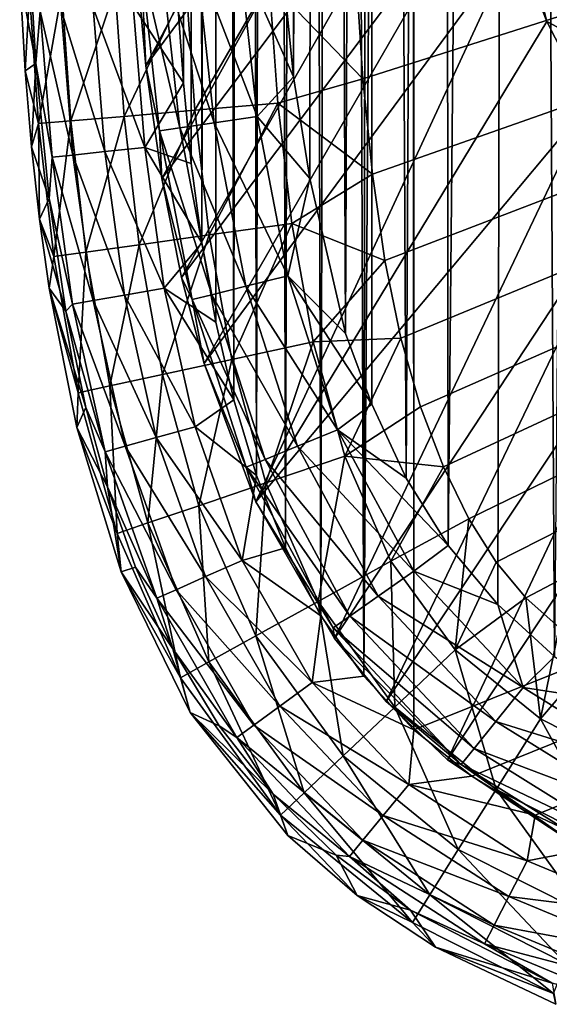
# Model space of a CAD drawing. Units: millimetres. Extents: x -188 to 188, y -160 to 0.
# Drawn here: x -188 to -177, y -153 to -133 of the extents above; entities that cross this region are included whole.
import ezdxf

# ---------------------------------------------------------------- set-up
doc = ezdxf.new("R2010")
doc.units = ezdxf.units.MM
doc.header["$LTSCALE"] = 81.481473
for name, color, linetype in [('118', 7, 'CONTINUOUS'), ('126', 7, 'CONTINUOUS'), ('127', 7, 'CONTINUOUS'), ('138', 7, 'CONTINUOUS'), ('139', 7, 'CONTINUOUS'), ('41', 7, 'CONTINUOUS'), ('82', 7, 'CONTINUOUS'), ('83', 7, 'CONTINUOUS'), ('84', 7, 'CONTINUOUS')]:
    doc.layers.add(name, color=color, linetype=linetype)

msp = doc.modelspace()

# ---------------------------------------------------------------- linework, layer by layer
at = {"layer": '118', "linetype": 'CONTINUOUS'}
for points in [[(-180.516, -3.17, -33.798), (-180.727, -146.198, -33.798), (-181.271, -3.351, -33.798), (-180.516, -3.17, -33.798)], [(-179.695, -147.306, -33.798), (-180.727, -146.198, -33.798), (-179.721, -3.104, -33.798), (-179.695, -147.306, -33.798)], [(-179.721, -3.104, -33.798), (-180.727, -146.198, -33.798), (-180.516, -3.17, -33.798), (-179.721, -3.104, -33.798)], [(179.722, -3.104, -33.798), (-179.695, -147.306, -33.798), (-179.721, -3.104, -33.798), (179.722, -3.104, -33.798)], [(-178.493, -148.26, -33.798), (-179.695, -147.306, -33.798), (179.722, -3.104, -33.798), (-178.493, -148.26, -33.798)], [(-177.189, -149.066, -33.798), (-178.493, -148.26, -33.798), (179.722, -3.104, -33.798), (-177.189, -149.066, -33.798)], [(-175.824, -149.712, -33.798), (-177.189, -149.066, -33.798), (179.722, -3.104, -33.798), (-175.824, -149.712, -33.798)], [(-181.271, -3.351, -33.798), (-181.611, -144.947, -33.798), (-181.995, -3.652, -33.798), (-181.271, -3.351, -33.798)], [(-180.727, -146.198, -33.798), (-181.611, -144.947, -33.798), (-181.271, -3.351, -33.798), (-180.727, -146.198, -33.798)], [(-181.995, -3.652, -33.798), (-182.342, -143.544, -33.798), (-182.662, -4.061, -33.798), (-181.995, -3.652, -33.798)], [(-181.611, -144.947, -33.798), (-182.342, -143.544, -33.798), (-181.995, -3.652, -33.798), (-181.611, -144.947, -33.798)], [(-182.662, -4.061, -33.798), (-182.941, -142.052, -33.798), (-183.256, -4.569, -33.798), (-182.662, -4.061, -33.798)], [(-182.342, -143.544, -33.798), (-182.941, -142.052, -33.798), (-182.662, -4.061, -33.798), (-182.342, -143.544, -33.798)], [(-183.256, -4.569, -33.798), (-183.407, -140.488, -33.798), (-183.765, -5.163, -33.798), (-183.256, -4.569, -33.798)], [(-182.941, -142.052, -33.798), (-183.407, -140.488, -33.798), (-183.256, -4.569, -33.798), (-182.941, -142.052, -33.798)], [(-183.765, -5.163, -33.798), (-184.064, -137.249, -33.798), (-184.174, -5.831, -33.798), (-183.765, -5.163, -33.798)], [(-183.78, -138.885, -33.798), (-184.064, -137.249, -33.798), (-183.765, -5.163, -33.798), (-183.78, -138.885, -33.798)], [(-183.407, -140.488, -33.798), (-183.78, -138.885, -33.798), (-183.765, -5.163, -33.798), (-183.407, -140.488, -33.798)], [(-184.174, -5.831, -33.798), (-184.448, -133.946, -33.798), (-184.475, -6.554, -33.798), (-184.174, -5.831, -33.798)], [(-184.286, -135.607, -33.798), (-184.448, -133.946, -33.798), (-184.174, -5.831, -33.798), (-184.286, -135.607, -33.798)], [(-184.064, -137.249, -33.798), (-184.286, -135.607, -33.798), (-184.174, -5.831, -33.798), (-184.064, -137.249, -33.798)], [(-184.448, -133.946, -33.798), (-184.574, -132.138, -33.798), (-184.475, -6.554, -33.798), (-184.448, -133.946, -33.798)]]:
    msp.add_3dface(points, dxfattribs=at)
at = {"layer": '126', "linetype": 'CONTINUOUS'}
for points in [[(-187.616, -131.395, -30.854), (-187.401, -132.461, -31.762), (-187.488, -133.543, -30.857), (-187.616, -131.395, -30.854)], [(-184.574, -132.138, -33.798), (-184.448, -133.946, -33.798), (-185.481, -132.347, -33.654), (-184.574, -132.138, -33.798)], [(-185.481, -132.347, -33.654), (-185.242, -135.276, -33.654), (-186.309, -132.396, -33.236), (-185.481, -132.347, -33.654)], [(-185.481, -132.347, -33.654), (-184.448, -133.946, -33.798), (-185.242, -135.276, -33.654), (-185.481, -132.347, -33.654)], [(-187.401, -132.461, -31.762), (-187.155, -135.479, -31.762), (-187.488, -133.543, -30.857), (-187.401, -132.461, -31.762)], [(-186.971, -132.435, -32.585), (-186.726, -135.434, -32.585), (-187.401, -132.461, -31.762), (-186.971, -132.435, -32.585)], [(-187.401, -132.461, -31.762), (-186.726, -135.434, -32.585), (-187.155, -135.479, -31.762), (-187.401, -132.461, -31.762)], [(-186.309, -132.396, -33.236), (-186.068, -135.364, -33.236), (-186.971, -132.435, -32.585), (-186.309, -132.396, -33.236)], [(-186.971, -132.435, -32.585), (-186.068, -135.364, -33.236), (-186.726, -135.434, -32.585), (-186.971, -132.435, -32.585)], [(-186.309, -132.396, -33.236), (-185.242, -135.276, -33.654), (-186.068, -135.364, -33.236), (-186.309, -132.396, -33.236)], [(-187.488, -133.543, -30.857), (-187.155, -135.479, -31.762), (-187.217, -136.333, -30.86), (-187.488, -133.543, -30.857)], [(-184.448, -133.946, -33.798), (-184.286, -135.607, -33.798), (-185.242, -135.276, -33.654), (-184.448, -133.946, -33.798)], [(-186.068, -135.364, -33.236), (-185.659, -138.327, -33.236), (-186.726, -135.434, -32.585), (-186.068, -135.364, -33.236)], [(-185.242, -135.276, -33.654), (-184.841, -138.185, -33.654), (-186.068, -135.364, -33.236), (-185.242, -135.276, -33.654)], [(-186.068, -135.364, -33.236), (-184.841, -138.185, -33.654), (-185.659, -138.327, -33.236), (-186.068, -135.364, -33.236)], [(-184.286, -135.607, -33.798), (-184.064, -137.249, -33.798), (-185.242, -135.276, -33.654), (-184.286, -135.607, -33.798)], [(-185.242, -135.276, -33.654), (-184.064, -137.249, -33.798), (-184.841, -138.185, -33.654), (-185.242, -135.276, -33.654)], [(-187.155, -135.479, -31.762), (-186.737, -138.514, -31.762), (-187.217, -136.333, -30.86), (-187.155, -135.479, -31.762)], [(-186.726, -135.434, -32.585), (-186.311, -138.44, -32.585), (-187.155, -135.479, -31.762), (-186.726, -135.434, -32.585)], [(-187.155, -135.479, -31.762), (-186.311, -138.44, -32.585), (-186.737, -138.514, -31.762), (-187.155, -135.479, -31.762)], [(-186.726, -135.434, -32.585), (-185.659, -138.327, -33.236), (-186.311, -138.44, -32.585), (-186.726, -135.434, -32.585)], [(-187.217, -136.333, -30.86), (-186.737, -138.514, -31.762), (-186.872, -138.655, -30.864), (-187.217, -136.333, -30.86)], [(-184.064, -137.249, -33.798), (-183.78, -138.885, -33.798), (-184.841, -138.185, -33.654), (-184.064, -137.249, -33.798)], [(-184.841, -138.185, -33.654), (-184.207, -141.047, -33.654), (-185.659, -138.327, -33.236), (-184.841, -138.185, -33.654)], [(-183.78, -138.885, -33.798), (-183.407, -140.488, -33.798), (-184.841, -138.185, -33.654), (-183.78, -138.885, -33.798)], [(-184.841, -138.185, -33.654), (-183.407, -140.488, -33.798), (-184.207, -141.047, -33.654), (-184.841, -138.185, -33.654)], [(-186.311, -138.44, -32.585), (-185.646, -141.445, -32.585), (-186.737, -138.514, -31.762), (-186.311, -138.44, -32.585)], [(-185.659, -138.327, -33.236), (-185.007, -141.269, -33.236), (-186.311, -138.44, -32.585), (-185.659, -138.327, -33.236)], [(-186.311, -138.44, -32.585), (-185.007, -141.269, -33.236), (-185.646, -141.445, -32.585), (-186.311, -138.44, -32.585)], [(-185.659, -138.327, -33.236), (-184.207, -141.047, -33.654), (-185.007, -141.269, -33.236), (-185.659, -138.327, -33.236)], [(-186.737, -138.514, -31.762), (-186.062, -141.561, -31.762), (-186.872, -138.655, -30.864), (-186.737, -138.514, -31.762)], [(-186.872, -138.655, -30.864), (-186.062, -141.561, -31.762), (-186.46, -140.646, -30.867), (-186.872, -138.655, -30.864)], [(-186.737, -138.514, -31.762), (-185.646, -141.445, -32.585), (-186.062, -141.561, -31.762), (-186.737, -138.514, -31.762)], [(-183.407, -140.488, -33.798), (-182.941, -142.052, -33.798), (-184.207, -141.047, -33.654), (-183.407, -140.488, -33.798)], [(-186.46, -140.646, -30.867), (-186.062, -141.561, -31.762), (-186.015, -142.284, -30.872), (-186.46, -140.646, -30.867)], [(-184.207, -141.047, -33.654), (-183.235, -143.804, -33.654), (-185.007, -141.269, -33.236), (-184.207, -141.047, -33.654)], [(-184.207, -141.047, -33.654), (-182.941, -142.052, -33.798), (-183.235, -143.804, -33.654), (-184.207, -141.047, -33.654)], [(-185.007, -141.269, -33.236), (-183.993, -144.141, -33.236), (-185.646, -141.445, -32.585), (-185.007, -141.269, -33.236)], [(-185.007, -141.269, -33.236), (-183.235, -143.804, -33.654), (-183.993, -144.141, -33.236), (-185.007, -141.269, -33.236)], [(-185.646, -141.445, -32.585), (-184.598, -144.41, -32.585), (-186.062, -141.561, -31.762), (-185.646, -141.445, -32.585)], [(-185.646, -141.445, -32.585), (-183.993, -144.141, -33.236), (-184.598, -144.41, -32.585), (-185.646, -141.445, -32.585)], [(-186.062, -141.561, -31.762), (-184.598, -144.41, -32.585), (-184.993, -144.585, -31.762), (-186.062, -141.561, -31.762)], [(-186.062, -141.561, -31.762), (-184.993, -144.585, -31.762), (-186.015, -142.284, -30.872), (-186.062, -141.561, -31.762)], [(-182.941, -142.052, -33.798), (-182.342, -143.544, -33.798), (-183.235, -143.804, -33.654), (-182.941, -142.052, -33.798)], [(-186.015, -142.284, -30.872), (-184.993, -144.585, -31.762), (-185.433, -143.947, -30.877), (-186.015, -142.284, -30.872)], [(-182.342, -143.544, -33.798), (-181.611, -144.947, -33.798), (-183.235, -143.804, -33.654), (-182.342, -143.544, -33.798)], [(-185.433, -143.947, -30.877), (-184.993, -144.585, -31.762), (-184.662, -145.633, -30.882), (-185.433, -143.947, -30.877)], [(-183.235, -143.804, -33.654), (-181.79, -146.327, -33.654), (-183.993, -144.141, -33.236), (-183.235, -143.804, -33.654)], [(-183.235, -143.804, -33.654), (-181.611, -144.947, -33.798), (-181.79, -146.327, -33.654), (-183.235, -143.804, -33.654)], [(-183.993, -144.141, -33.236), (-182.46, -146.818, -33.236), (-184.598, -144.41, -32.585), (-183.993, -144.141, -33.236)], [(-183.993, -144.141, -33.236), (-181.79, -146.327, -33.654), (-182.46, -146.818, -33.236), (-183.993, -144.141, -33.236)], [(-184.598, -144.41, -32.585), (-182.994, -147.209, -32.585), (-184.993, -144.585, -31.762), (-184.598, -144.41, -32.585)], [(-184.598, -144.41, -32.585), (-182.46, -146.818, -33.236), (-182.994, -147.209, -32.585), (-184.598, -144.41, -32.585)], [(-184.993, -144.585, -31.762), (-182.994, -147.209, -32.585), (-183.342, -147.464, -31.762), (-184.993, -144.585, -31.762)], [(-184.993, -144.585, -31.762), (-183.342, -147.464, -31.762), (-184.662, -145.633, -30.882), (-184.993, -144.585, -31.762)], [(-181.611, -144.947, -33.798), (-180.727, -146.198, -33.798), (-181.79, -146.327, -33.654), (-181.611, -144.947, -33.798)], [(-184.662, -145.633, -30.882), (-183.342, -147.464, -31.762), (-183.709, -147.22, -30.887), (-184.662, -145.633, -30.882)], [(-181.79, -146.327, -33.654), (-179.798, -148.43, -33.654), (-182.46, -146.818, -33.236), (-181.79, -146.327, -33.654)], [(-180.727, -146.198, -33.798), (-179.695, -147.306, -33.798), (-181.79, -146.327, -33.654), (-180.727, -146.198, -33.798)], [(-181.79, -146.327, -33.654), (-179.695, -147.306, -33.798), (-179.798, -148.43, -33.654), (-181.79, -146.327, -33.654)], [(-182.46, -146.818, -33.236), (-180.325, -149.072, -33.236), (-182.994, -147.209, -32.585), (-182.46, -146.818, -33.236)], [(-182.46, -146.818, -33.236), (-179.798, -148.43, -33.654), (-180.325, -149.072, -33.236), (-182.46, -146.818, -33.236)], [(-182.994, -147.209, -32.585), (-180.744, -149.584, -32.585), (-183.342, -147.464, -31.762), (-182.994, -147.209, -32.585)], [(-182.994, -147.209, -32.585), (-180.325, -149.072, -33.236), (-180.744, -149.584, -32.585), (-182.994, -147.209, -32.585)], [(-183.709, -147.22, -30.887), (-183.342, -147.464, -31.762), (-182.595, -148.632, -30.891), (-183.709, -147.22, -30.887)], [(-179.695, -147.306, -33.798), (-178.493, -148.26, -33.798), (-179.798, -148.43, -33.654), (-179.695, -147.306, -33.798)], [(-183.342, -147.464, -31.762), (-180.744, -149.584, -32.585), (-181.018, -149.918, -31.762), (-183.342, -147.464, -31.762)], [(-183.342, -147.464, -31.762), (-181.018, -149.918, -31.762), (-182.595, -148.632, -30.891), (-183.342, -147.464, -31.762)], [(-179.798, -148.43, -33.654), (-177.357, -150.01, -33.654), (-180.325, -149.072, -33.236), (-179.798, -148.43, -33.654)], [(-178.493, -148.26, -33.798), (-177.189, -149.066, -33.798), (-179.798, -148.43, -33.654), (-178.493, -148.26, -33.798)], [(-179.798, -148.43, -33.654), (-177.189, -149.066, -33.798), (-177.357, -150.01, -33.654), (-179.798, -148.43, -33.654)], [(-182.595, -148.632, -30.891), (-181.018, -149.918, -31.762), (-181.295, -149.891, -30.894), (-182.595, -148.632, -30.891)], [(-180.325, -149.072, -33.236), (-177.735, -150.749, -33.236), (-180.744, -149.584, -32.585), (-180.325, -149.072, -33.236)], [(-180.325, -149.072, -33.236), (-177.357, -150.01, -33.654), (-177.735, -150.749, -33.236), (-180.325, -149.072, -33.236)], [(-177.189, -149.066, -33.798), (-175.824, -149.712, -33.798), (-177.357, -150.01, -33.654), (-177.189, -149.066, -33.798)], [(-180.744, -149.584, -32.585), (-178.036, -151.338, -32.585), (-181.018, -149.918, -31.762), (-180.744, -149.584, -32.585)], [(-180.744, -149.584, -32.585), (-177.735, -150.749, -33.236), (-178.036, -151.338, -32.585), (-180.744, -149.584, -32.585)], [(-177.357, -150.01, -33.654), (-175.824, -149.712, -33.798), (-174.657, -151.13, -33.654), (-177.357, -150.01, -33.654)], [(-181.295, -149.891, -30.894), (-181.018, -149.918, -31.762), (-179.76, -151.027, -30.894), (-181.295, -149.891, -30.894)], [(-181.018, -149.918, -31.762), (-178.036, -151.338, -32.585), (-178.233, -151.723, -31.762), (-181.018, -149.918, -31.762)], [(-181.018, -149.918, -31.762), (-178.233, -151.723, -31.762), (-179.76, -151.027, -30.894), (-181.018, -149.918, -31.762)], [(-177.357, -150.01, -33.654), (-174.657, -151.13, -33.654), (-177.735, -150.749, -33.236), (-177.357, -150.01, -33.654)], [(-177.735, -150.749, -33.236), (-174.921, -151.916, -33.236), (-178.036, -151.338, -32.585), (-177.735, -150.749, -33.236)], [(-177.735, -150.749, -33.236), (-174.657, -151.13, -33.654), (-174.921, -151.916, -33.236), (-177.735, -150.749, -33.236)], [(-179.76, -151.027, -30.894), (-178.233, -151.723, -31.762), (-176.841, -152.535, -30.893), (-179.76, -151.027, -30.894)], [(-178.036, -151.338, -32.585), (-175.132, -152.544, -32.585), (-178.233, -151.723, -31.762), (-178.036, -151.338, -32.585)], [(-178.036, -151.338, -32.585), (-174.921, -151.916, -33.236), (-175.132, -152.544, -32.585), (-178.036, -151.338, -32.585)], [(-178.233, -151.723, -31.762), (-175.132, -152.544, -32.585), (-175.27, -152.953, -31.762), (-178.233, -151.723, -31.762)], [(-178.233, -151.723, -31.762), (-175.27, -152.953, -31.762), (-176.841, -152.535, -30.893), (-178.233, -151.723, -31.762)]]:
    msp.add_3dface(points, dxfattribs=at)
at = {"layer": '127', "linetype": 'CONTINUOUS'}
for points in [[(-187.616, -131.395, -30.854), (-187.488, -133.543, -30.857), (-187.824, -131.756, -18.844), (-187.616, -131.395, -30.854)], [(-187.824, -131.756, -18.844), (-187.488, -133.543, -30.857), (-187.71, -133.698, -18.853), (-187.824, -131.756, -18.844)], [(-187.71, -133.698, -18.853), (-187.488, -133.543, -30.857), (-187.578, -135.267, -18.86), (-187.71, -133.698, -18.853)], [(-187.488, -133.543, -30.857), (-187.217, -136.333, -30.86), (-187.578, -135.267, -18.86), (-187.488, -133.543, -30.857)], [(-187.578, -135.267, -18.86), (-187.217, -136.333, -30.86), (-187.414, -136.757, -18.868), (-187.578, -135.267, -18.86)], [(-187.217, -136.333, -30.86), (-186.872, -138.655, -30.864), (-187.414, -136.757, -18.868), (-187.217, -136.333, -30.86)], [(-187.414, -136.757, -18.868), (-186.872, -138.655, -30.864), (-187.215, -138.181, -18.876), (-187.414, -136.757, -18.868)], [(-186.872, -138.655, -30.864), (-186.46, -140.646, -30.867), (-187.215, -138.181, -18.876), (-186.872, -138.655, -30.864)], [(-187.215, -138.181, -18.876), (-186.46, -140.646, -30.867), (-186.648, -141.058, -18.895), (-187.215, -138.181, -18.876)], [(-186.46, -140.646, -30.867), (-186.015, -142.284, -30.872), (-186.648, -141.058, -18.895), (-186.46, -140.646, -30.867)], [(-186.648, -141.058, -18.895), (-186.015, -142.284, -30.872), (-185.73, -144.042, -18.918), (-186.648, -141.058, -18.895)], [(-186.015, -142.284, -30.872), (-185.433, -143.947, -30.877), (-185.73, -144.042, -18.918), (-186.015, -142.284, -30.872)], [(-185.433, -143.947, -30.877), (-184.662, -145.633, -30.882), (-185.73, -144.042, -18.918), (-185.433, -143.947, -30.877)], [(-185.73, -144.042, -18.918), (-184.662, -145.633, -30.882), (-184.308, -146.945, -18.943), (-185.73, -144.042, -18.918)], [(-184.662, -145.633, -30.882), (-183.709, -147.22, -30.887), (-184.308, -146.945, -18.943), (-184.662, -145.633, -30.882)], [(-183.709, -147.22, -30.887), (-182.595, -148.632, -30.891), (-184.308, -146.945, -18.943), (-183.709, -147.22, -30.887)], [(-184.308, -146.945, -18.943), (-182.595, -148.632, -30.891), (-182.293, -149.489, -18.961), (-184.308, -146.945, -18.943)], [(-182.595, -148.632, -30.891), (-181.295, -149.891, -30.894), (-182.293, -149.489, -18.961), (-182.595, -148.632, -30.891)], [(-182.293, -149.489, -18.961), (-181.295, -149.891, -30.894), (-180.859, -150.728, -18.964), (-182.293, -149.489, -18.961)], [(-181.295, -149.891, -30.894), (-179.76, -151.027, -30.894), (-180.859, -150.728, -18.964), (-181.295, -149.891, -30.894)], [(-180.859, -150.728, -18.964), (-179.76, -151.027, -30.894), (-179.244, -151.789, -18.964), (-180.859, -150.728, -18.964)], [(-179.76, -151.027, -30.894), (-176.841, -152.535, -30.893), (-179.244, -151.789, -18.964), (-179.76, -151.027, -30.894)], [(-179.244, -151.789, -18.964), (-176.841, -152.535, -30.893), (-176.765, -152.972, -18.959), (-179.244, -151.789, -18.964)]]:
    msp.add_3dface(points, dxfattribs=at)
at = {"layer": '138', "linetype": 'CONTINUOUS'}
for points in [[(-180.744, -133.861, -11.719), (-120.779, -114.762, -10.827), (-180.884, -131.713, -11.714), (-180.744, -133.861, -11.719)], [(-180.549, -135.827, -11.724), (-120.779, -114.762, -10.827), (-180.744, -133.861, -11.719), (-180.549, -135.827, -11.724)], [(-180.293, -137.615, -11.728), (-120.779, -114.762, -10.827), (-180.549, -135.827, -11.724), (-180.293, -137.615, -11.728)], [(-179.964, -139.218, -11.732), (-120.779, -114.762, -10.827), (-180.293, -137.615, -11.728), (-179.964, -139.218, -11.732)], [(-179.555, -140.633, -11.734), (-120.779, -114.762, -10.827), (-179.964, -139.218, -11.732), (-179.555, -140.633, -11.734)], [(-179.08, -141.874, -11.737), (-120.779, -114.762, -10.827), (-179.555, -140.633, -11.734), (-179.08, -141.874, -11.737)], [(-178.557, -142.947, -11.739), (-120.779, -114.762, -10.827), (-179.08, -141.874, -11.737), (-178.557, -142.947, -11.739)], [(-177.994, -143.843, -11.74), (-120.779, -114.762, -10.827), (-178.557, -142.947, -11.739), (-177.994, -143.843, -11.74)], [(-177.383, -144.577, -11.741), (-120.779, -114.762, -10.827), (-177.994, -143.843, -11.74), (-177.383, -144.577, -11.741)], [(-176.697, -145.188, -11.741), (-120.779, -114.762, -10.827), (-177.383, -144.577, -11.741), (-176.697, -145.188, -11.741)]]:
    msp.add_3dface(points, dxfattribs=at)
at = {"layer": '139', "linetype": 'CONTINUOUS'}
for points in [[(-187.824, -131.756, -18.844), (-187.71, -133.698, -18.853), (-187.621, -132.089, -17.103), (-187.824, -131.756, -18.844)], [(-180.744, -133.861, -11.719), (-180.884, -131.713, -11.714), (-182.678, -131.853, -11.966), (-180.744, -133.861, -11.719)], [(-185.667, -134.636, -13.859), (-184.392, -131.937, -12.698), (-185.852, -132.008, -13.857), (-185.667, -134.636, -13.859)], [(-184.21, -134.509, -12.701), (-184.392, -131.937, -12.698), (-185.667, -134.636, -13.859), (-184.21, -134.509, -12.701)], [(-184.21, -134.509, -12.701), (-182.678, -131.853, -11.966), (-184.392, -131.937, -12.698), (-184.21, -134.509, -12.701)], [(-182.5, -134.36, -11.971), (-182.678, -131.853, -11.966), (-184.21, -134.509, -12.701), (-182.5, -134.36, -11.971)], [(-182.5, -134.36, -11.971), (-180.744, -133.861, -11.719), (-182.678, -131.853, -11.966), (-182.5, -134.36, -11.971)], [(-187.71, -133.698, -18.853), (-187.435, -134.784, -17.103), (-187.621, -132.089, -17.103), (-187.71, -133.698, -18.853)], [(-187.435, -134.784, -17.103), (-186.954, -132.06, -15.361), (-187.621, -132.089, -17.103), (-187.435, -134.784, -17.103)], [(-186.768, -134.73, -15.362), (-186.954, -132.06, -15.361), (-187.435, -134.784, -17.103), (-186.768, -134.73, -15.362)], [(-186.768, -134.73, -15.362), (-185.852, -132.008, -13.857), (-186.954, -132.06, -15.361), (-186.768, -134.73, -15.362)], [(-185.667, -134.636, -13.859), (-185.852, -132.008, -13.857), (-186.768, -134.73, -15.362), (-185.667, -134.636, -13.859)], [(-187.71, -133.698, -18.853), (-187.578, -135.267, -18.86), (-187.435, -134.784, -17.103), (-187.71, -133.698, -18.853)], [(-180.549, -135.827, -11.724), (-180.744, -133.861, -11.719), (-182.5, -134.36, -11.971), (-180.549, -135.827, -11.724)], [(-183.912, -137.085, -12.704), (-182.5, -134.36, -11.971), (-184.21, -134.509, -12.701), (-183.912, -137.085, -12.704)], [(-182.212, -136.846, -11.975), (-182.5, -134.36, -11.971), (-183.912, -137.085, -12.704), (-182.212, -136.846, -11.975)], [(-182.212, -136.846, -11.975), (-180.549, -135.827, -11.724), (-182.5, -134.36, -11.971), (-182.212, -136.846, -11.975)], [(-185.361, -137.287, -13.861), (-184.21, -134.509, -12.701), (-185.667, -134.636, -13.859), (-185.361, -137.287, -13.861)], [(-183.912, -137.085, -12.704), (-184.21, -134.509, -12.701), (-185.361, -137.287, -13.861), (-183.912, -137.085, -12.704)], [(-187.578, -135.267, -18.86), (-187.414, -136.757, -18.868), (-187.435, -134.784, -17.103), (-187.578, -135.267, -18.86)], [(-187.121, -137.529, -17.104), (-186.768, -134.73, -15.362), (-187.435, -134.784, -17.103), (-187.121, -137.529, -17.104)], [(-187.414, -136.757, -18.868), (-187.121, -137.529, -17.104), (-187.435, -134.784, -17.103), (-187.414, -136.757, -18.868)], [(-186.457, -137.439, -15.363), (-186.768, -134.73, -15.362), (-187.121, -137.529, -17.104), (-186.457, -137.439, -15.363)], [(-186.457, -137.439, -15.363), (-185.667, -134.636, -13.859), (-186.768, -134.73, -15.362), (-186.457, -137.439, -15.363)], [(-185.361, -137.287, -13.861), (-185.667, -134.636, -13.859), (-186.457, -137.439, -15.363), (-185.361, -137.287, -13.861)], [(-180.293, -137.615, -11.728), (-180.549, -135.827, -11.724), (-182.212, -136.846, -11.975), (-180.293, -137.615, -11.728)], [(-187.414, -136.757, -18.868), (-187.215, -138.181, -18.876), (-187.121, -137.529, -17.104), (-187.414, -136.757, -18.868)], [(-183.449, -139.657, -12.707), (-182.212, -136.846, -11.975), (-183.912, -137.085, -12.704), (-183.449, -139.657, -12.707)], [(-181.771, -139.291, -11.979), (-182.212, -136.846, -11.975), (-183.449, -139.657, -12.707), (-181.771, -139.291, -11.979)], [(-181.771, -139.291, -11.979), (-180.293, -137.615, -11.728), (-182.212, -136.846, -11.975), (-181.771, -139.291, -11.979)], [(-184.88, -139.968, -13.863), (-183.912, -137.085, -12.704), (-185.361, -137.287, -13.861), (-184.88, -139.968, -13.863)], [(-183.449, -139.657, -12.707), (-183.912, -137.085, -12.704), (-184.88, -139.968, -13.863), (-183.449, -139.657, -12.707)], [(-186.619, -140.342, -17.104), (-186.457, -137.439, -15.363), (-187.121, -137.529, -17.104), (-186.619, -140.342, -17.104)], [(-185.962, -140.202, -15.364), (-186.457, -137.439, -15.363), (-186.619, -140.342, -17.104), (-185.962, -140.202, -15.364)], [(-185.962, -140.202, -15.364), (-185.361, -137.287, -13.861), (-186.457, -137.439, -15.363), (-185.962, -140.202, -15.364)], [(-184.88, -139.968, -13.863), (-185.361, -137.287, -13.861), (-185.962, -140.202, -15.364), (-184.88, -139.968, -13.863)], [(-187.215, -138.181, -18.876), (-186.619, -140.342, -17.104), (-187.121, -137.529, -17.104), (-187.215, -138.181, -18.876)], [(-179.964, -139.218, -11.732), (-180.293, -137.615, -11.728), (-181.771, -139.291, -11.979), (-179.964, -139.218, -11.732)], [(-187.215, -138.181, -18.876), (-186.648, -141.058, -18.895), (-186.619, -140.342, -17.104), (-187.215, -138.181, -18.876)], [(-181.117, -141.65, -11.983), (-179.964, -139.218, -11.732), (-181.771, -139.291, -11.979), (-181.117, -141.65, -11.983)], [(-179.555, -140.633, -11.734), (-179.964, -139.218, -11.732), (-181.117, -141.65, -11.983), (-179.555, -140.633, -11.734)], [(-182.743, -142.205, -12.71), (-181.771, -139.291, -11.979), (-183.449, -139.657, -12.707), (-182.743, -142.205, -12.71)], [(-181.117, -141.65, -11.983), (-181.771, -139.291, -11.979), (-182.743, -142.205, -12.71), (-181.117, -141.65, -11.983)], [(-184.13, -142.677, -13.865), (-183.449, -139.657, -12.707), (-184.88, -139.968, -13.863), (-184.13, -142.677, -13.865)], [(-182.743, -142.205, -12.71), (-183.449, -139.657, -12.707), (-184.13, -142.677, -13.865), (-182.743, -142.205, -12.71)], [(-185.179, -143.032, -15.365), (-184.88, -139.968, -13.863), (-185.962, -140.202, -15.364), (-185.179, -143.032, -15.365)], [(-184.13, -142.677, -13.865), (-184.88, -139.968, -13.863), (-185.179, -143.032, -15.365), (-184.13, -142.677, -13.865)], [(-185.816, -143.247, -17.105), (-185.962, -140.202, -15.364), (-186.619, -140.342, -17.104), (-185.816, -143.247, -17.105)], [(-185.179, -143.032, -15.365), (-185.962, -140.202, -15.364), (-185.816, -143.247, -17.105), (-185.179, -143.032, -15.365)], [(-186.648, -141.058, -18.895), (-185.816, -143.247, -17.105), (-186.619, -140.342, -17.104), (-186.648, -141.058, -18.895)], [(-179.08, -141.874, -11.737), (-179.555, -140.633, -11.734), (-181.117, -141.65, -11.983), (-179.08, -141.874, -11.737)], [(-186.648, -141.058, -18.895), (-185.73, -144.042, -18.918), (-185.816, -143.247, -17.105), (-186.648, -141.058, -18.895)], [(-181.668, -144.656, -12.712), (-181.117, -141.65, -11.983), (-182.743, -142.205, -12.71), (-181.668, -144.656, -12.712)], [(-180.166, -143.823, -11.986), (-181.117, -141.65, -11.983), (-181.668, -144.656, -12.712), (-180.166, -143.823, -11.986)], [(-180.166, -143.823, -11.986), (-179.08, -141.874, -11.737), (-181.117, -141.65, -11.983), (-180.166, -143.823, -11.986)], [(-178.557, -142.947, -11.739), (-179.08, -141.874, -11.737), (-180.166, -143.823, -11.986), (-178.557, -142.947, -11.739)], [(-182.95, -145.366, -13.867), (-182.743, -142.205, -12.71), (-184.13, -142.677, -13.865), (-182.95, -145.366, -13.867)], [(-181.668, -144.656, -12.712), (-182.743, -142.205, -12.71), (-182.95, -145.366, -13.867), (-181.668, -144.656, -12.712)], [(-183.92, -145.903, -15.367), (-184.13, -142.677, -13.865), (-185.179, -143.032, -15.365), (-183.92, -145.903, -15.367)], [(-182.95, -145.366, -13.867), (-184.13, -142.677, -13.865), (-183.92, -145.903, -15.367), (-182.95, -145.366, -13.867)], [(-184.509, -146.227, -17.107), (-185.179, -143.032, -15.365), (-185.816, -143.247, -17.105), (-184.509, -146.227, -17.107)], [(-183.92, -145.903, -15.367), (-185.179, -143.032, -15.365), (-184.509, -146.227, -17.107), (-183.92, -145.903, -15.367)], [(-178.837, -145.654, -11.988), (-178.557, -142.947, -11.739), (-180.166, -143.823, -11.986), (-178.837, -145.654, -11.988)], [(-177.994, -143.843, -11.74), (-178.557, -142.947, -11.739), (-178.837, -145.654, -11.988), (-177.994, -143.843, -11.74)], [(-185.73, -144.042, -18.918), (-184.509, -146.227, -17.107), (-185.816, -143.247, -17.105), (-185.73, -144.042, -18.918)], [(-180.085, -146.835, -12.715), (-180.166, -143.823, -11.986), (-181.668, -144.656, -12.712), (-180.085, -146.835, -12.715)], [(-178.837, -145.654, -11.988), (-180.166, -143.823, -11.986), (-180.085, -146.835, -12.715), (-178.837, -145.654, -11.988)], [(-177.383, -144.577, -11.741), (-177.994, -143.843, -11.74), (-178.837, -145.654, -11.988), (-177.383, -144.577, -11.741)], [(-185.73, -144.042, -18.918), (-184.308, -146.945, -18.943), (-184.509, -146.227, -17.107), (-185.73, -144.042, -18.918)], [(-181.149, -147.842, -13.869), (-181.668, -144.656, -12.712), (-182.95, -145.366, -13.867), (-181.149, -147.842, -13.869)], [(-180.085, -146.835, -12.715), (-181.668, -144.656, -12.712), (-181.149, -147.842, -13.869), (-180.085, -146.835, -12.715)], [(-177.082, -147.08, -11.988), (-177.383, -144.577, -11.741), (-178.837, -145.654, -11.988), (-177.082, -147.08, -11.988)], [(-176.697, -145.188, -11.741), (-177.383, -144.577, -11.741), (-177.082, -147.08, -11.988), (-176.697, -145.188, -11.741)], [(-181.954, -148.603, -15.37), (-182.95, -145.366, -13.867), (-183.92, -145.903, -15.367), (-181.954, -148.603, -15.37)], [(-181.149, -147.842, -13.869), (-182.95, -145.366, -13.867), (-181.954, -148.603, -15.37), (-181.149, -147.842, -13.869)], [(-175.91, -145.71, -11.741), (-176.697, -145.188, -11.741), (-177.082, -147.08, -11.988), (-175.91, -145.71, -11.741)], [(-177.996, -148.534, -12.715), (-178.837, -145.654, -11.988), (-180.085, -146.835, -12.715), (-177.996, -148.534, -12.715)], [(-177.082, -147.08, -11.988), (-178.837, -145.654, -11.988), (-177.996, -148.534, -12.715), (-177.082, -147.08, -11.988)], [(-174.963, -148.149, -11.988), (-175.91, -145.71, -11.741), (-177.082, -147.08, -11.988), (-174.963, -148.149, -11.988)], [(-182.443, -149.065, -17.109), (-183.92, -145.903, -15.367), (-184.509, -146.227, -17.107), (-182.443, -149.065, -17.109)], [(-181.954, -148.603, -15.37), (-183.92, -145.903, -15.367), (-182.443, -149.065, -17.109), (-181.954, -148.603, -15.37)], [(-184.308, -146.945, -18.943), (-182.443, -149.065, -17.109), (-184.509, -146.227, -17.107), (-184.308, -146.945, -18.943)], [(-184.308, -146.945, -18.943), (-182.293, -149.489, -18.961), (-182.443, -149.065, -17.109), (-184.308, -146.945, -18.943)], [(-178.775, -149.775, -13.87), (-180.085, -146.835, -12.715), (-181.149, -147.842, -13.869), (-178.775, -149.775, -13.87)], [(-177.996, -148.534, -12.715), (-180.085, -146.835, -12.715), (-178.775, -149.775, -13.87), (-177.996, -148.534, -12.715)], [(-175.605, -149.742, -12.716), (-177.082, -147.08, -11.988), (-177.996, -148.534, -12.715), (-175.605, -149.742, -12.716)], [(-174.963, -148.149, -11.988), (-177.082, -147.08, -11.988), (-175.605, -149.742, -12.716), (-174.963, -148.149, -11.988)], [(-179.364, -150.713, -15.371), (-181.149, -147.842, -13.869), (-181.954, -148.603, -15.37), (-179.364, -150.713, -15.371)], [(-178.775, -149.775, -13.87), (-181.149, -147.842, -13.869), (-179.364, -150.713, -15.371), (-178.775, -149.775, -13.87)], [(-179.721, -151.283, -17.111), (-181.954, -148.603, -15.37), (-182.443, -149.065, -17.109), (-179.721, -151.283, -17.111)], [(-179.364, -150.713, -15.371), (-181.954, -148.603, -15.37), (-179.721, -151.283, -17.111), (-179.364, -150.713, -15.371)], [(-176.152, -151.1, -13.871), (-177.996, -148.534, -12.715), (-178.775, -149.775, -13.87), (-176.152, -151.1, -13.871)], [(-175.605, -149.742, -12.716), (-177.996, -148.534, -12.715), (-176.152, -151.1, -13.871), (-175.605, -149.742, -12.716)], [(-182.293, -149.489, -18.961), (-180.859, -150.728, -18.964), (-182.443, -149.065, -17.109), (-182.293, -149.489, -18.961)], [(-180.859, -150.728, -18.964), (-179.721, -151.283, -17.111), (-182.443, -149.065, -17.109), (-180.859, -150.728, -18.964)], [(-176.565, -152.127, -15.373), (-178.775, -149.775, -13.87), (-179.364, -150.713, -15.371), (-176.565, -152.127, -15.373)], [(-176.152, -151.1, -13.871), (-178.775, -149.775, -13.87), (-176.565, -152.127, -15.373), (-176.152, -151.1, -13.871)], [(-180.859, -150.728, -18.964), (-179.244, -151.789, -18.964), (-179.721, -151.283, -17.111), (-180.859, -150.728, -18.964)], [(-176.815, -152.75, -17.113), (-179.364, -150.713, -15.371), (-179.721, -151.283, -17.111), (-176.815, -152.75, -17.113)], [(-176.565, -152.127, -15.373), (-179.364, -150.713, -15.371), (-176.815, -152.75, -17.113), (-176.565, -152.127, -15.373)], [(-179.244, -151.789, -18.964), (-176.815, -152.75, -17.113), (-179.721, -151.283, -17.111), (-179.244, -151.789, -18.964)], [(-179.244, -151.789, -18.964), (-176.765, -152.972, -18.959), (-176.815, -152.75, -17.113), (-179.244, -151.789, -18.964)]]:
    msp.add_3dface(points, dxfattribs=at)
at = {"layer": '41', "linetype": 'CONTINUOUS'}
for points in [[(-179.146, -3.227, -33.798), (-177.628, -2.991, -33.798), (-178.987, -143.499, -33.798), (-179.146, -3.227, -33.798)], [(-178.987, -143.499, -33.798), (-177.628, -2.991, -33.798), (-177.959, -144.716, -33.798), (-178.987, -143.499, -33.798)], [(-177.959, -144.716, -33.798), (-177.628, -2.991, -33.798), (-176.789, -145.789, -33.798), (-177.959, -144.716, -33.798)], [(-176.789, -145.789, -33.798), (-177.628, -2.991, -33.798), (-175.681, -17.986, -33.798), (-176.789, -145.789, -33.798)], [(-180.558, -3.939, -33.798), (-179.146, -3.227, -33.798), (-179.851, -142.105, -33.798), (-180.558, -3.939, -33.798)], [(-179.851, -142.105, -33.798), (-179.146, -3.227, -33.798), (-178.987, -143.499, -33.798), (-179.851, -142.105, -33.798)], [(-181.674, -5.052, -33.798), (-180.558, -3.939, -33.798), (-181.103, -139.121, -33.798), (-181.674, -5.052, -33.798)], [(-181.103, -139.121, -33.798), (-180.558, -3.939, -33.798), (-180.559, -140.58, -33.798), (-181.103, -139.121, -33.798)], [(-180.559, -140.58, -33.798), (-180.558, -3.939, -33.798), (-179.851, -142.105, -33.798), (-180.559, -140.58, -33.798)], [(-182.391, -6.469, -33.798), (-181.674, -5.052, -33.798), (-182.176, -133.816, -33.798), (-182.391, -6.469, -33.798)], [(-182.176, -133.816, -33.798), (-181.674, -5.052, -33.798), (-181.841, -135.918, -33.798), (-182.176, -133.816, -33.798)], [(-181.841, -135.918, -33.798), (-181.674, -5.052, -33.798), (-181.103, -139.121, -33.798), (-181.841, -135.918, -33.798)], [(-182.427, -131.247, -33.798), (-182.391, -6.469, -33.798), (-182.176, -133.816, -33.798), (-182.427, -131.247, -33.798)]]:
    msp.add_3dface(points, dxfattribs=at)
at = {"layer": '82', "linetype": 'CONTINUOUS'}
for points in [[(-185.46, -130.949, -36.867), (-185.316, -131.46, -36.006), (-185.219, -133.595, -36.869), (-185.46, -130.949, -36.867)], [(-182.924, -134.64, -33.923), (-184.179, -131.373, -34.364), (-183.287, -131.304, -33.923), (-182.924, -134.64, -33.923)], [(-182.427, -131.247, -33.798), (-182.176, -133.816, -33.798), (-183.287, -131.304, -33.923), (-182.427, -131.247, -33.798)], [(-182.176, -133.816, -33.798), (-182.924, -134.64, -33.923), (-183.287, -131.304, -33.923), (-182.176, -133.816, -33.798)], [(-184.521, -134.872, -35.098), (-185.316, -131.46, -36.006), (-184.896, -131.428, -35.098), (-184.521, -134.872, -35.098)], [(-185.316, -131.46, -36.006), (-184.938, -134.933, -36.006), (-185.219, -133.595, -36.869), (-185.316, -131.46, -36.006)], [(-184.938, -134.933, -36.006), (-185.316, -131.46, -36.006), (-184.521, -134.872, -35.098), (-184.938, -134.933, -36.006)], [(-183.81, -134.769, -34.364), (-184.896, -131.428, -35.098), (-184.179, -131.373, -34.364), (-183.81, -134.769, -34.364)], [(-184.521, -134.872, -35.098), (-184.896, -131.428, -35.098), (-183.81, -134.769, -34.364), (-184.521, -134.872, -35.098)], [(-183.81, -134.769, -34.364), (-184.179, -131.373, -34.364), (-182.924, -134.64, -33.923), (-183.81, -134.769, -34.364)], [(-185.219, -133.595, -36.869), (-184.938, -134.933, -36.006), (-184.89, -135.921, -36.869), (-185.219, -133.595, -36.869)], [(-182.176, -133.816, -33.798), (-181.841, -135.918, -33.798), (-182.924, -134.64, -33.923), (-182.176, -133.816, -33.798)], [(-183.16, -138.145, -34.364), (-184.521, -134.872, -35.098), (-183.81, -134.769, -34.364), (-183.16, -138.145, -34.364)], [(-182.291, -137.93, -33.923), (-183.81, -134.769, -34.364), (-182.924, -134.64, -33.923), (-182.291, -137.93, -33.923)], [(-183.16, -138.145, -34.364), (-183.81, -134.769, -34.364), (-182.291, -137.93, -33.923), (-183.16, -138.145, -34.364)], [(-181.841, -135.918, -33.798), (-182.291, -137.93, -33.923), (-182.924, -134.64, -33.923), (-181.841, -135.918, -33.798)], [(-183.858, -138.318, -35.098), (-184.938, -134.933, -36.006), (-184.521, -134.872, -35.098), (-183.858, -138.318, -35.098)], [(-184.938, -134.933, -36.006), (-184.267, -138.419, -36.006), (-184.89, -135.921, -36.869), (-184.938, -134.933, -36.006)], [(-184.267, -138.419, -36.006), (-184.938, -134.933, -36.006), (-183.858, -138.318, -35.098), (-184.267, -138.419, -36.006)], [(-183.858, -138.318, -35.098), (-184.521, -134.872, -35.098), (-183.16, -138.145, -34.364), (-183.858, -138.318, -35.098)], [(-184.89, -135.921, -36.869), (-184.267, -138.419, -36.006), (-184.484, -137.963, -36.868), (-184.89, -135.921, -36.869)], [(-181.841, -135.918, -33.798), (-181.103, -139.121, -33.798), (-182.291, -137.93, -33.923), (-181.841, -135.918, -33.798)], [(-184.484, -137.963, -36.868), (-184.267, -138.419, -36.006), (-184.016, -139.739, -36.867), (-184.484, -137.963, -36.868)], [(-181.267, -141.107, -33.923), (-183.16, -138.145, -34.364), (-182.291, -137.93, -33.923), (-181.267, -141.107, -33.923)], [(-181.103, -139.121, -33.798), (-180.559, -140.58, -33.798), (-182.291, -137.93, -33.923), (-181.103, -139.121, -33.798)], [(-180.559, -140.58, -33.798), (-181.267, -141.107, -33.923), (-182.291, -137.93, -33.923), (-180.559, -140.58, -33.798)], [(-182.095, -141.448, -34.364), (-183.858, -138.318, -35.098), (-183.16, -138.145, -34.364), (-182.095, -141.448, -34.364)], [(-182.095, -141.448, -34.364), (-183.16, -138.145, -34.364), (-181.267, -141.107, -33.923), (-182.095, -141.448, -34.364)], [(-182.76, -141.722, -35.098), (-184.267, -138.419, -36.006), (-183.858, -138.318, -35.098), (-182.76, -141.722, -35.098)], [(-184.267, -138.419, -36.006), (-183.149, -141.882, -36.006), (-184.016, -139.739, -36.867), (-184.267, -138.419, -36.006)], [(-183.149, -141.882, -36.006), (-184.267, -138.419, -36.006), (-182.76, -141.722, -35.098), (-183.149, -141.882, -36.006)], [(-182.76, -141.722, -35.098), (-183.858, -138.318, -35.098), (-182.095, -141.448, -34.364), (-182.76, -141.722, -35.098)], [(-184.016, -139.739, -36.867), (-183.149, -141.882, -36.006), (-182.956, -142.594, -36.867), (-184.016, -139.739, -36.867)], [(-180.559, -140.58, -33.798), (-179.851, -142.105, -33.798), (-181.267, -141.107, -33.923), (-180.559, -140.58, -33.798)], [(-179.694, -144.027, -33.923), (-182.095, -141.448, -34.364), (-181.267, -141.107, -33.923), (-179.694, -144.027, -33.923)], [(-179.851, -142.105, -33.798), (-178.987, -143.499, -33.798), (-181.267, -141.107, -33.923), (-179.851, -142.105, -33.798)], [(-178.987, -143.499, -33.798), (-179.694, -144.027, -33.923), (-181.267, -141.107, -33.923), (-178.987, -143.499, -33.798)], [(-180.427, -144.541, -34.364), (-182.76, -141.722, -35.098), (-182.095, -141.448, -34.364), (-180.427, -144.541, -34.364)], [(-180.427, -144.541, -34.364), (-182.095, -141.448, -34.364), (-179.694, -144.027, -33.923), (-180.427, -144.541, -34.364)], [(-181.015, -144.954, -35.098), (-183.149, -141.882, -36.006), (-182.76, -141.722, -35.098), (-181.015, -144.954, -35.098)], [(-181.015, -144.954, -35.098), (-182.76, -141.722, -35.098), (-180.427, -144.541, -34.364), (-181.015, -144.954, -35.098)], [(-183.149, -141.882, -36.006), (-181.36, -145.196, -36.006), (-182.956, -142.594, -36.867), (-183.149, -141.882, -36.006)], [(-181.36, -145.196, -36.006), (-183.149, -141.882, -36.006), (-181.015, -144.954, -35.098), (-181.36, -145.196, -36.006)], [(-182.956, -142.594, -36.867), (-181.36, -145.196, -36.006), (-181.333, -145.416, -36.869), (-182.956, -142.594, -36.867)], [(-178.987, -143.499, -33.798), (-177.959, -144.716, -33.798), (-179.694, -144.027, -33.923), (-178.987, -143.499, -33.798)], [(-177.44, -146.431, -33.923), (-180.427, -144.541, -34.364), (-179.694, -144.027, -33.923), (-177.44, -146.431, -33.923)], [(-177.959, -144.716, -33.798), (-177.44, -146.431, -33.923), (-179.694, -144.027, -33.923), (-177.959, -144.716, -33.798)], [(-178, -147.129, -34.364), (-181.015, -144.954, -35.098), (-180.427, -144.541, -34.364), (-178, -147.129, -34.364)], [(-178, -147.129, -34.364), (-180.427, -144.541, -34.364), (-177.44, -146.431, -33.923), (-178, -147.129, -34.364)], [(-177.959, -144.716, -33.798), (-176.789, -145.789, -33.798), (-177.44, -146.431, -33.923), (-177.959, -144.716, -33.798)], [(-178.45, -147.69, -35.098), (-181.36, -145.196, -36.006), (-181.015, -144.954, -35.098), (-178.45, -147.69, -35.098)], [(-178.45, -147.69, -35.098), (-181.015, -144.954, -35.098), (-178, -147.129, -34.364), (-178.45, -147.69, -35.098)], [(-181.36, -145.196, -36.006), (-178.714, -148.019, -36.006), (-181.333, -145.416, -36.869), (-181.36, -145.196, -36.006)], [(-178.714, -148.019, -36.006), (-181.36, -145.196, -36.006), (-178.45, -147.69, -35.098), (-178.714, -148.019, -36.006)], [(-181.333, -145.416, -36.869), (-178.714, -148.019, -36.006), (-180.266, -146.721, -36.874), (-181.333, -145.416, -36.869)], [(-176.789, -145.789, -33.798), (-175.425, -146.738, -33.798), (-177.44, -146.431, -33.923), (-176.789, -145.789, -33.798)], [(-174.623, -148.183, -33.923), (-178, -147.129, -34.364), (-177.44, -146.431, -33.923), (-174.623, -148.183, -33.923)], [(-175.425, -146.738, -33.798), (-174.623, -148.183, -33.923), (-177.44, -146.431, -33.923), (-175.425, -146.738, -33.798)], [(-178.714, -148.019, -36.006), (-178.996, -147.924, -36.882), (-180.266, -146.721, -36.874), (-178.714, -148.019, -36.006)], [(-175.013, -148.988, -34.364), (-178.45, -147.69, -35.098), (-178, -147.129, -34.364), (-175.013, -148.988, -34.364)], [(-175.013, -148.988, -34.364), (-178, -147.129, -34.364), (-174.623, -148.183, -33.923), (-175.013, -148.988, -34.364)], [(-175.327, -149.635, -35.098), (-178.714, -148.019, -36.006), (-178.45, -147.69, -35.098), (-175.327, -149.635, -35.098)], [(-175.327, -149.635, -35.098), (-178.45, -147.69, -35.098), (-175.013, -148.988, -34.364), (-175.327, -149.635, -35.098)], [(-176.2, -149.781, -36.918), (-178.996, -147.924, -36.882), (-178.714, -148.019, -36.006), (-176.2, -149.781, -36.918)], [(-175.511, -150.015, -36.006), (-176.2, -149.781, -36.918), (-178.714, -148.019, -36.006), (-175.511, -150.015, -36.006)], [(-175.511, -150.015, -36.006), (-178.714, -148.019, -36.006), (-175.327, -149.635, -35.098), (-175.511, -150.015, -36.006)]]:
    msp.add_3dface(points, dxfattribs=at)
at = {"layer": '83', "linetype": 'CONTINUOUS'}
for points in [[(-185.46, -130.949, -36.867), (-185.219, -133.595, -36.869), (-179.28, -122.296, -384.977), (-185.46, -130.949, -36.867)], [(-179.28, -122.296, -384.977), (-185.219, -133.595, -36.869), (-178.957, -125.146, -384.989), (-179.28, -122.296, -384.977)], [(-185.219, -133.595, -36.869), (-184.89, -135.921, -36.869), (-178.957, -125.146, -384.989), (-185.219, -133.595, -36.869)], [(-178.957, -125.146, -384.989), (-184.89, -135.921, -36.869), (-178.55, -127.492, -385.003), (-178.957, -125.146, -384.989)], [(-184.89, -135.921, -36.869), (-184.484, -137.963, -36.868), (-178.55, -127.492, -385.003), (-184.89, -135.921, -36.869)], [(-178.55, -127.492, -385.003), (-184.484, -137.963, -36.868), (-178.084, -129.441, -385.016), (-178.55, -127.492, -385.003)], [(-184.484, -137.963, -36.868), (-184.016, -139.739, -36.867), (-178.084, -129.441, -385.016), (-184.484, -137.963, -36.868)], [(-178.084, -129.441, -385.016), (-184.016, -139.739, -36.867), (-177.594, -131.026, -385.029), (-178.084, -129.441, -385.016)], [(-184.016, -139.739, -36.867), (-182.956, -142.594, -36.867), (-177.594, -131.026, -385.029), (-184.016, -139.739, -36.867)], [(-177.594, -131.026, -385.029), (-182.956, -142.594, -36.867), (-176.948, -132.673, -385.045), (-177.594, -131.026, -385.029)], [(-176.948, -132.673, -385.045), (-182.956, -142.594, -36.867), (-176.085, -134.378, -385.061), (-176.948, -132.673, -385.045)], [(-182.956, -142.594, -36.867), (-181.333, -145.416, -36.869), (-176.085, -134.378, -385.061), (-182.956, -142.594, -36.867)], [(-176.085, -134.378, -385.061), (-181.333, -145.416, -36.869), (-175.076, -135.911, -385.075), (-176.085, -134.378, -385.061)], [(-181.333, -145.416, -36.869), (-180.266, -146.721, -36.874), (-175.076, -135.911, -385.075), (-181.333, -145.416, -36.869)], [(-175.076, -135.911, -385.075), (-180.266, -146.721, -36.874), (-173.951, -137.228, -385.085), (-175.076, -135.911, -385.075)], [(-180.266, -146.721, -36.874), (-178.996, -147.924, -36.882), (-173.951, -137.228, -385.085), (-180.266, -146.721, -36.874)], [(-173.951, -137.228, -385.085), (-178.996, -147.924, -36.882), (-172.685, -138.377, -385.092), (-173.951, -137.228, -385.085)], [(-178.996, -147.924, -36.882), (-176.2, -149.781, -36.918), (-172.685, -138.377, -385.092), (-178.996, -147.924, -36.882)]]:
    msp.add_3dface(points, dxfattribs=at)
at = {"layer": '84', "linetype": 'CONTINUOUS'}
for points in [[(-177.713, -129.641, -387.124), (-176.507, -132.911, -387.124), (-176.849, -129.396, -389.295), (-177.713, -129.641, -387.124)], [(-177.594, -131.026, -385.029), (-176.948, -132.673, -385.045), (-177.713, -129.641, -387.124), (-177.594, -131.026, -385.029)], [(-177.713, -129.641, -387.124), (-176.948, -132.673, -385.045), (-176.507, -132.911, -387.124), (-177.713, -129.641, -387.124)], [(-176.948, -132.673, -385.045), (-176.085, -134.378, -385.061), (-176.507, -132.911, -387.124), (-176.948, -132.673, -385.045)]]:
    msp.add_3dface(points, dxfattribs=at)

doc.saveas('drawing.dxf')
